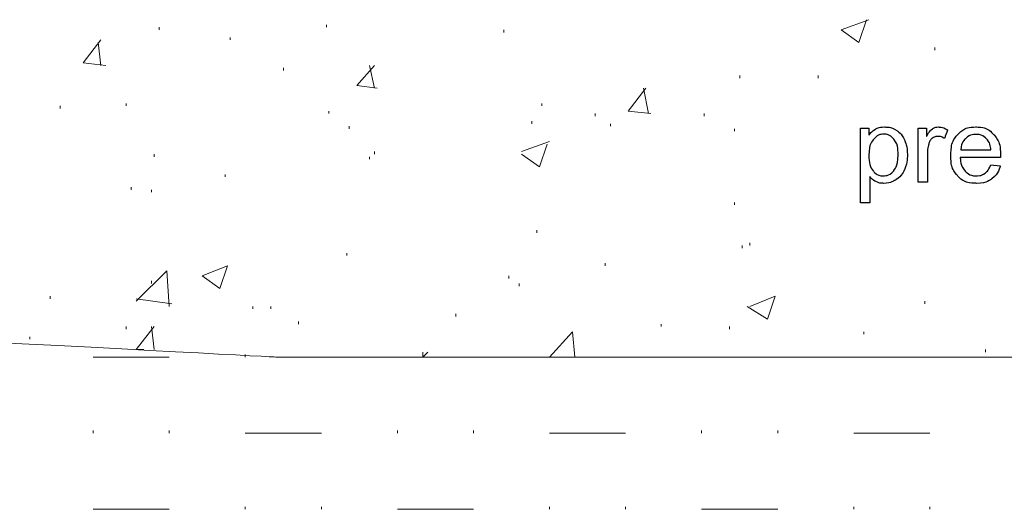
# Model space of a CAD drawing. Units: millimetres. Extents: x 1 to 204, y 0 to 143.
# Drawn here: x 92 to 95, y 66 to 68 of the extents above; entities that cross this region are included whole.
import ezdxf

# ---------------------------------------------------------------- set-up
doc = ezdxf.new("R2010")
doc.units = ezdxf.units.MM
doc.header["$MEASUREMENT"] = 0
doc.layers.add('Layer 1', color=7, linetype='Continuous')

msp = doc.modelspace()

# ---------------------------------------------------------------- linework, layer by layer
at = {"layer": 'Layer 1', "color": 254, "lineweight": 0}
for points in [[(92.72065, 67.98435), (92.72065, 67.98435), (92.72065, 67.99295), (92.72065, 67.99295)], [(94.46515, 67.9758), (94.46515, 67.9758), (94.5597, 68.01015), (94.5597, 68.01015)], [(94.5253, 67.9328), (94.5253, 67.9328), (94.5511, 68.01015), (94.5511, 68.01015)], [(92.15345, 67.9758), (92.15345, 67.9758), (92.15345, 67.98435), (92.15345, 67.98435)], [(93.3222, 67.9672), (93.3222, 67.9672), (93.3222, 67.9758), (93.3222, 67.9758)], [(94.46515, 67.9758), (94.46515, 67.9758), (94.5253, 67.9328), (94.5253, 67.9328)], [(91.89565, 67.86405), (91.89565, 67.86405), (91.9558, 67.9414), (91.9558, 67.9414)], [(91.9558, 67.85545), (91.9558, 67.85545), (91.9472, 67.9328), (91.9472, 67.9328)], [(92.3941, 67.9414), (92.3941, 67.9414), (92.3941, 67.95), (92.3941, 67.95)], [(94.7831, 67.907), (94.7831, 67.907), (94.7831, 67.9156), (94.7831, 67.9156)], [(91.89565, 67.86405), (91.89565, 67.86405), (91.973, 67.85545), (91.973, 67.85545)], [(92.82375, 67.7867), (92.82375, 67.7867), (92.8839, 67.85545), (92.8839, 67.85545)], [(92.8839, 67.7781), (92.8839, 67.7781), (92.86675, 67.85545), (92.86675, 67.85545)], [(92.57455, 67.8383), (92.57455, 67.8383), (92.57455, 67.84685), (92.57455, 67.84685)], [(94.1214, 67.8125), (94.1214, 67.8125), (94.1214, 67.8211), (94.1214, 67.8211)], [(94.3878, 67.8125), (94.3878, 67.8125), (94.3878, 67.8211), (94.3878, 67.8211)], [(92.82375, 67.7867), (92.82375, 67.7867), (92.8925, 67.7781), (92.8925, 67.7781)], [(93.7433, 67.7008), (93.7433, 67.7008), (93.80345, 67.7781), (93.80345, 67.7781)], [(93.81205, 67.6922), (93.81205, 67.6922), (93.79485, 67.7781), (93.79485, 67.7781)], [(92.04175, 67.71795), (92.04175, 67.71795), (92.04175, 67.72655), (92.04175, 67.72655)], [(93.4511, 67.71795), (93.4511, 67.71795), (93.4511, 67.72655), (93.4511, 67.72655)], [(91.8183, 67.70935), (91.8183, 67.70935), (91.8183, 67.71795), (91.8183, 67.71795)], [(92.72925, 67.6922), (92.72925, 67.6922), (92.72925, 67.7008), (92.72925, 67.7008)], [(93.63155, 67.6836), (93.63155, 67.6836), (93.63155, 67.6922), (93.63155, 67.6922)], [(93.7433, 67.7008), (93.7433, 67.7008), (93.82065, 67.6922), (93.82065, 67.6922)], [(94.0011, 67.6836), (94.0011, 67.6836), (94.0011, 67.6922), (94.0011, 67.6922)], [(93.41675, 67.6578), (93.41675, 67.6578), (93.41675, 67.6664), (93.41675, 67.6664)], [(93.68315, 67.6492), (93.68315, 67.6492), (93.68315, 67.6578), (93.68315, 67.6578)], [(92.798, 67.6406), (92.798, 67.6406), (92.798, 67.6492), (92.798, 67.6492)], [(94.1042, 67.63205), (94.1042, 67.63205), (94.1042, 67.6406), (94.1042, 67.6406)], [(93.38235, 67.5633), (93.38235, 67.5633), (93.4769, 67.59765), (93.4769, 67.59765)], [(93.4425, 67.5117), (93.4425, 67.5117), (93.4683, 67.58905), (93.4683, 67.58905)], [(92.13625, 67.5461), (92.13625, 67.5461), (92.13625, 67.5547), (92.13625, 67.5547)], [(92.8839, 67.5547), (92.8839, 67.5547), (92.8839, 67.5633), (92.8839, 67.5633)], [(93.38235, 67.5547), (93.38235, 67.5547), (93.4425, 67.5117), (93.4425, 67.5117)], [(92.86675, 67.5375), (92.86675, 67.5375), (92.86675, 67.5461), (92.86675, 67.5461)], [(92.3769, 67.47735), (92.3769, 67.47735), (92.3769, 67.48595), (92.3769, 67.48595)], [(92.0589, 67.43435), (92.0589, 67.43435), (92.0589, 67.44295), (92.0589, 67.44295)], [(92.1277, 67.4258), (92.1277, 67.4258), (92.1277, 67.43435), (92.1277, 67.43435)], [(94.1042, 67.3828), (94.1042, 67.3828), (94.1042, 67.3914), (94.1042, 67.3914)], [(93.4339, 67.2883), (93.4339, 67.2883), (93.4339, 67.2969), (93.4339, 67.2969)], [(94.1558, 67.2453), (94.1558, 67.2453), (94.1558, 67.2539), (94.1558, 67.2539)], [(94.13, 67.2367), (94.13, 67.2367), (94.13, 67.2453), (94.13, 67.2453)], [(92.7894, 67.21095), (92.7894, 67.21095), (92.7894, 67.21955), (92.7894, 67.21955)], [(92.0761, 67.05625), (92.0761, 67.05625), (92.17925, 67.1594), (92.17925, 67.1594)], [(92.18785, 67.03905), (92.18785, 67.03905), (92.17925, 67.1594), (92.17925, 67.1594)], [(92.29955, 67.1422), (92.29955, 67.1422), (92.3855, 67.17655), (92.3855, 67.17655)], [(92.3597, 67.0992), (92.3597, 67.0992), (92.3855, 67.17655), (92.3855, 67.17655)], [(93.66595, 67.17655), (93.66595, 67.17655), (93.66595, 67.18515), (93.66595, 67.18515)], [(92.1277, 67.1164), (92.1277, 67.1164), (92.1277, 67.125), (92.1277, 67.125)], [(92.29955, 67.1422), (92.29955, 67.1422), (92.3597, 67.0992), (92.3597, 67.0992)], [(93.3394, 67.1336), (93.3394, 67.1336), (93.3394, 67.1422), (93.3394, 67.1422)], [(93.37375, 67.1078), (93.37375, 67.1078), (93.37375, 67.1164), (93.37375, 67.1164)], [(91.78395, 67.06485), (91.78395, 67.06485), (91.78395, 67.07345), (91.78395, 67.07345)], [(92.0761, 67.06485), (92.0761, 67.06485), (92.19645, 67.04765), (92.19645, 67.04765)], [(94.1558, 67.03905), (94.1558, 67.03905), (94.2417, 67.07345), (94.2417, 67.07345)], [(94.21595, 66.9961), (94.21595, 66.9961), (94.2417, 67.07345), (94.2417, 67.07345)], [(94.74875, 67.04765), (94.74875, 67.04765), (94.74875, 67.05625), (94.74875, 67.05625)], [(92.4714, 67.03045), (92.4714, 67.03045), (92.4714, 67.03905), (92.4714, 67.03905)], [(92.5316, 67.03045), (92.5316, 67.03045), (92.5316, 67.03905), (92.5316, 67.03905)], [(94.1472, 67.03905), (94.1472, 67.03905), (94.21595, 66.9961), (94.21595, 66.9961)], [(92.6261, 66.9789), (92.6261, 66.9789), (92.6261, 66.9875), (92.6261, 66.9875)], [(93.1589, 67.0047), (93.1589, 67.0047), (93.1589, 67.0133), (93.1589, 67.0133)], [(92.04175, 66.96175), (92.04175, 66.96175), (92.04175, 66.9703), (92.04175, 66.9703)], [(92.0761, 66.89295), (92.0761, 66.89295), (92.13625, 66.9703), (92.13625, 66.9703)], [(92.13625, 66.89295), (92.13625, 66.89295), (92.1277, 66.9703), (92.1277, 66.9703)], [(93.855, 66.9703), (93.855, 66.9703), (93.855, 66.9789), (93.855, 66.9789)], [(94.08705, 66.96175), (94.08705, 66.96175), (94.08705, 66.9703), (94.08705, 66.9703)], [(91.7152, 66.92735), (91.7152, 66.92735), (91.7152, 66.93595), (91.7152, 66.93595)], [(93.4769, 66.8672), (93.4769, 66.8672), (93.5542, 66.95315), (93.5542, 66.95315)], [(93.5628, 66.8672), (93.5628, 66.8672), (93.5542, 66.95315), (93.5542, 66.95315)], [(94.5425, 66.94455), (94.5425, 66.94455), (94.5425, 66.95315), (94.5425, 66.95315)], [(92.0761, 66.89295), (92.0761, 66.89295), (92.1019, 66.89295), (92.1019, 66.89295)], [(94.955, 66.8844), (94.955, 66.8844), (94.955, 66.89295), (94.955, 66.89295)], [(91.93, 66.8672), (91.93, 66.8672), (92.18785, 66.8672), (92.18785, 66.8672)], [(92.44565, 66.8672), (92.44565, 66.8672), (92.44565, 66.8758), (92.44565, 66.8758)], [(93.0472, 66.8672), (93.0472, 66.8672), (93.0644, 66.8844), (93.0644, 66.8844)], [(93.0472, 66.8672), (93.0472, 66.8672), (93.0472, 66.8844), (93.0472, 66.8844)], [(91.93, 66.6094), (91.93, 66.6094), (91.93, 66.618), (91.93, 66.618)], [(92.18785, 66.6094), (92.18785, 66.6094), (92.18785, 66.618), (92.18785, 66.618)], [(92.44565, 66.6094), (92.44565, 66.6094), (92.70345, 66.6094), (92.70345, 66.6094)], [(92.96125, 66.6094), (92.96125, 66.6094), (92.96125, 66.618), (92.96125, 66.618)], [(93.21905, 66.6094), (93.21905, 66.6094), (93.21905, 66.618), (93.21905, 66.618)], [(93.4769, 66.6094), (93.4769, 66.6094), (93.7347, 66.6094), (93.7347, 66.6094)], [(93.9925, 66.6094), (93.9925, 66.6094), (93.9925, 66.618), (93.9925, 66.618)], [(94.2503, 66.6094), (94.2503, 66.6094), (94.2503, 66.618), (94.2503, 66.618)], [(94.5081, 66.6094), (94.5081, 66.6094), (94.76595, 66.6094), (94.76595, 66.6094)], [(92.44565, 66.35155), (92.44565, 66.35155), (92.44565, 66.36015), (92.44565, 66.36015)], [(92.70345, 66.35155), (92.70345, 66.35155), (92.70345, 66.36015), (92.70345, 66.36015)], [(93.4769, 66.35155), (93.4769, 66.35155), (93.4769, 66.36015), (93.4769, 66.36015)], [(93.7347, 66.35155), (93.7347, 66.35155), (93.7347, 66.36015), (93.7347, 66.36015)], [(94.5081, 66.35155), (94.5081, 66.35155), (94.5081, 66.36015), (94.5081, 66.36015)], [(94.76595, 66.35155), (94.76595, 66.35155), (94.76595, 66.36015), (94.76595, 66.36015)], [(91.93, 66.35155), (91.93, 66.35155), (92.18785, 66.35155), (92.18785, 66.35155)], [(92.96125, 66.35155), (92.96125, 66.35155), (93.21905, 66.35155), (93.21905, 66.35155)], [(93.9925, 66.35155), (93.9925, 66.35155), (94.2503, 66.35155), (94.2503, 66.35155)]]:
    msp.add_open_spline(points, degree=3, dxfattribs=at)
at = {"layer": 'Layer 1', "color": 9, "lineweight": 5}
for points in [[(77.08875, 67.6836), (77.08875, 67.6836), (77.08875, 67.6836), (92.54875, 66.8672), (92.54875, 66.8672)], [(92.54875, 66.8672), (92.54875, 66.8672), (92.54875, 66.8672), (100.5151, 66.8672), (100.5151, 66.8672)]]:
    msp.add_open_spline(points, degree=3, dxfattribs=at)
at = {"layer": 'Layer 1', "color": 5}
for points in [[(94.53135, 67.3899), (94.53135, 67.3899), (94.53135, 67.6425), (94.53135, 67.6425)], [(94.53135, 67.6425), (94.53135, 67.6425), (94.53135, 67.6425), (94.55955, 67.6425), (94.55955, 67.6425)], [(94.55955, 67.6425), (94.55955, 67.6425), (94.55955, 67.6425), (94.55955, 67.61885), (94.55955, 67.61885)], [(94.55955, 67.61885), (94.55955, 67.61885), (94.5662, 67.62815), (94.5737, 67.6351), (94.5821, 67.6397)], [(94.60965, 67.62245), (94.60965, 67.62245), (94.59645, 67.62245), (94.58475, 67.6163), (94.5746, 67.604)], [(94.5821, 67.6397), (94.5821, 67.6397), (94.59045, 67.64435), (94.6006, 67.6467), (94.6125, 67.6467)], [(94.64395, 67.60505), (94.64395, 67.60505), (94.63435, 67.6167), (94.6229, 67.62245), (94.60965, 67.62245)], [(94.6125, 67.6467), (94.6125, 67.6467), (94.62815, 67.6467), (94.6419, 67.6427), (94.6538, 67.63465)], [(94.6538, 67.63465), (94.6538, 67.63465), (94.6658, 67.62665), (94.67475, 67.6153), (94.6808, 67.6007)], [(94.72695, 67.45985), (94.72695, 67.45985), (94.72695, 67.6425), (94.72695, 67.6425)], [(94.72695, 67.6425), (94.72695, 67.6425), (94.72695, 67.6425), (94.7548, 67.6425), (94.7548, 67.6425)], [(94.7548, 67.6425), (94.7548, 67.6425), (94.7548, 67.6425), (94.7548, 67.6149), (94.7548, 67.6149)], [(94.7548, 67.6149), (94.7548, 67.6149), (94.7619, 67.62785), (94.7685, 67.6364), (94.77455, 67.6405)], [(94.77455, 67.6405), (94.77455, 67.6405), (94.7805, 67.6446), (94.78715, 67.6467), (94.79435, 67.6467)], [(94.79435, 67.6467), (94.79435, 67.6467), (94.8048, 67.6467), (94.8154, 67.64335), (94.8262, 67.6367)], [(94.8262, 67.6367), (94.8262, 67.6367), (94.8262, 67.6367), (94.8155, 67.60795), (94.8155, 67.60795)], [(94.8371, 67.54965), (94.8371, 67.54965), (94.8371, 67.58045), (94.84505, 67.6043), (94.86085, 67.62125)], [(94.86085, 67.62125), (94.86085, 67.62125), (94.8767, 67.6382), (94.8972, 67.6467), (94.92245, 67.6467)], [(94.9228, 67.62125), (94.9228, 67.62125), (94.9086, 67.62125), (94.8966, 67.61645), (94.8869, 67.607)], [(94.92245, 67.6467), (94.92245, 67.6467), (94.94685, 67.6467), (94.96685, 67.6384), (94.98225, 67.6218)], [(94.96115, 67.60335), (94.96115, 67.60335), (94.95125, 67.6152), (94.93845, 67.62125), (94.9228, 67.62125)], [(94.98225, 67.6218), (94.98225, 67.6218), (94.99775, 67.60515), (95.0055, 67.5817), (95.0055, 67.5516)], [(94.5746, 67.604), (94.5746, 67.604), (94.56445, 67.59165), (94.5594, 67.5737), (94.5594, 67.5502)], [(94.6583, 67.5528), (94.6583, 67.5528), (94.6583, 67.5761), (94.6535, 67.59345), (94.64395, 67.60505)], [(94.6808, 67.6007), (94.6808, 67.6007), (94.6869, 67.5861), (94.68995, 67.57005), (94.68995, 67.5526)], [(94.7631, 67.59165), (94.7631, 67.59165), (94.7596, 67.5807), (94.7579, 67.56865), (94.7579, 67.55555)], [(94.7746, 67.6086), (94.7746, 67.6086), (94.7692, 67.60445), (94.76535, 67.5989), (94.7631, 67.59165)], [(94.79285, 67.6147), (94.79285, 67.6147), (94.78605, 67.6147), (94.78, 67.6127), (94.7746, 67.6086)], [(94.8155, 67.60795), (94.8155, 67.60795), (94.808, 67.6125), (94.8004, 67.6147), (94.79285, 67.6147)], [(94.8869, 67.607), (94.8869, 67.607), (94.8772, 67.5974), (94.8719, 67.5847), (94.8708, 67.56875)], [(94.9728, 67.56875), (94.9728, 67.56875), (94.97145, 67.5841), (94.96755, 67.59565), (94.96115, 67.60335)], [(94.7579, 67.55555), (94.7579, 67.55555), (94.7579, 67.55555), (94.7579, 67.45985), (94.7579, 67.45985)], [(94.8708, 67.56875), (94.8708, 67.56875), (94.9728, 67.56875), (94.9728, 67.56875)], [(94.5594, 67.5502), (94.5594, 67.52665), (94.56415, 67.50935), (94.57365, 67.498)], [(94.6436, 67.4987), (94.6436, 67.4987), (94.6534, 67.5103), (94.6583, 67.52835), (94.6583, 67.5528)], [(94.68995, 67.5526), (94.68995, 67.5526), (94.68995, 67.5339), (94.6866, 67.51705), (94.67985, 67.5021)], [(94.8606, 67.4804), (94.8606, 67.4804), (94.84495, 67.4969), (94.8371, 67.51995), (94.8371, 67.54965)], [(95.00535, 67.5433), (95.00535, 67.5433), (95.00535, 67.5433), (94.8691, 67.5433), (94.8691, 67.5433)], [(94.8691, 67.5433), (94.8691, 67.5433), (94.87025, 67.52325), (94.87595, 67.50785), (94.88615, 67.49725)], [(95.0055, 67.5516), (95.0055, 67.5516), (95.0055, 67.5497), (95.00545, 67.54695), (95.00535, 67.5433)], [(94.57365, 67.498), (94.57365, 67.498), (94.58315, 67.4868), (94.59475, 67.4812), (94.60825, 67.4812)], [(94.60825, 67.4812), (94.60825, 67.4812), (94.62195, 67.4812), (94.6338, 67.487), (94.6436, 67.4987)], [(94.67985, 67.5021), (94.67985, 67.5021), (94.6732, 67.4871), (94.6634, 67.4757), (94.65065, 67.46765)], [(94.88615, 67.49725), (94.88615, 67.49725), (94.89635, 67.4865), (94.90905, 67.4812), (94.9243, 67.4812)], [(94.9243, 67.4812), (94.9243, 67.4812), (94.93565, 67.4812), (94.94535, 67.4842), (94.9534, 67.49015)], [(94.9534, 67.49015), (94.9534, 67.49015), (94.96145, 67.4961), (94.96775, 67.50565), (94.97245, 67.51875)], [(94.97245, 67.51875), (94.97245, 67.51875), (95.00445, 67.5148), (95.00445, 67.5148)], [(95.00445, 67.5148), (95.00445, 67.5148), (94.9994, 67.4961), (94.9901, 67.48155), (94.97645, 67.47125)], [(94.5825, 67.46225), (94.5825, 67.46225), (94.5743, 67.46665), (94.5676, 67.47215), (94.5623, 67.4788)], [(94.5623, 67.4788), (94.5623, 67.4788), (94.5623, 67.4788), (94.5623, 67.3899), (94.5623, 67.3899)], [(94.6103, 67.4558), (94.6103, 67.4558), (94.59995, 67.4558), (94.59075, 67.45795), (94.5825, 67.46225)], [(94.65065, 67.46765), (94.65065, 67.46765), (94.63785, 67.4598), (94.6244, 67.4558), (94.6103, 67.4558)], [(94.7579, 67.45985), (94.7579, 67.45985), (94.7579, 67.45985), (94.72695, 67.45985), (94.72695, 67.45985)], [(94.92415, 67.4558), (94.92415, 67.4558), (94.8974, 67.4558), (94.87625, 67.464), (94.8606, 67.4804)], [(94.97645, 67.47125), (94.97645, 67.47125), (94.9628, 67.46095), (94.94535, 67.4558), (94.92415, 67.4558)], [(94.5623, 67.3899), (94.5623, 67.3899), (94.5623, 67.3899), (94.53135, 67.3899), (94.53135, 67.3899)]]:
    msp.add_open_spline(points, degree=3, dxfattribs=at)

doc.saveas('drawing.dxf')
